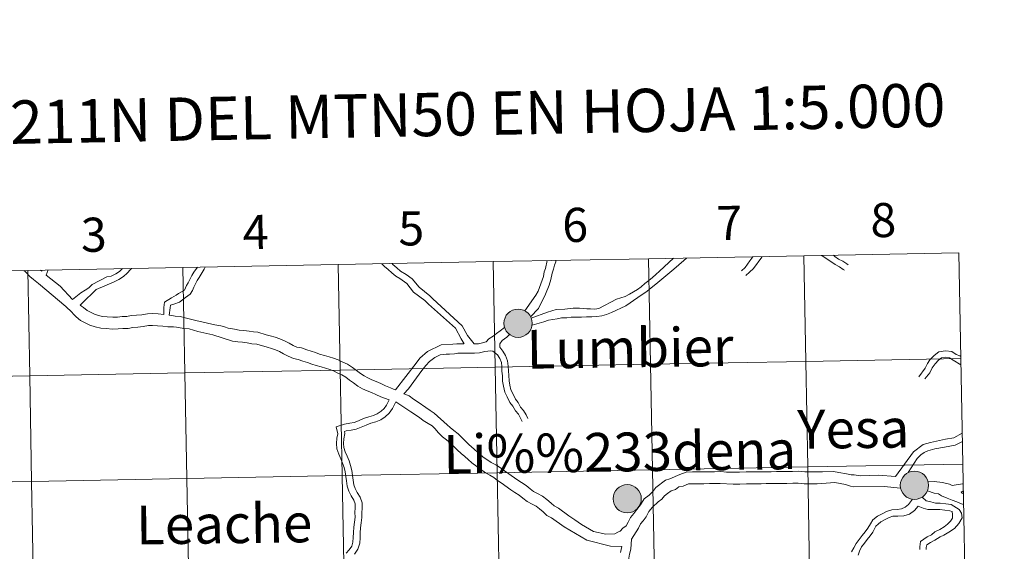
# Model space of a CAD drawing. Units: metres. Extents: x 627571 to 632081, y 706282 to 709335.
# Drawn here: x 628522 to 628782, y 706493 to 706633 of the extents above; entities that cross this region are included whole.
import ezdxf
from ezdxf.enums import TextEntityAlignment as Align

# ---------------------------------------------------------------- set-up
doc = ezdxf.new("R2010")
doc.units = ezdxf.units.M
doc.header["$MEASUREMENT"] = 0
doc.layers.add('Carátula', color=7, linetype='Continuous', lineweight=5)
doc.styles.add('Style-arial', font='arial.shx', dxfattribs={"bigfont": 'arialbig.shx'})

msp = doc.modelspace()

# ---------------------------------------------------------------- hatches: boundary and pattern name
at = {"layer": 'Carátula', "linetype": 'Continuous', "lineweight": 5}
h = msp.add_hatch(color=250, dxfattribs=at)
edge = h.paths.add_edge_path()
edge.add_arc((628653.21, 706552.82), 3.73, 179.405, 539.405)
h = msp.add_hatch(color=7, dxfattribs=at)
edge = h.paths.add_edge_path()
edge.add_arc((628653.21, 706552.82), 1.66, 167.319, 527.319)
h = msp.add_hatch(color=250, dxfattribs=at)
edge = h.paths.add_edge_path()
edge.add_arc((628757.88, 706510.04), 3.73, 179.405, 539.405)
h = msp.add_hatch(color=250, dxfattribs=at)
edge = h.paths.add_edge_path()
edge.add_arc((628682.03, 706506.49), 3.73, 179.405, 539.405)
h = msp.add_hatch(color=7, dxfattribs=at)
edge = h.paths.add_edge_path()
edge.add_arc((628757.88, 706510.04), 1.66, 167.319, 527.319)

# ---------------------------------------------------------------- linework, layer by layer
at = {"layer": 'Carátula', "color": 7, "linetype": 'Continuous', "lineweight": 5, "flags": 128}
for points in [[(628646.68, 706569.07), (628647.2, 706541.22), (628688.19, 706541.98), (628687.67, 706569.84)], [(628687.67, 706569.84), (628646.68, 706569.07)], [(628656.7, 706554.13), (628660.99, 706555.75), (628663.28, 706556.47), (628665.6, 706556.56), (628667.75, 706556.77), (628669.43, 706556.79), (628671.4, 706556.64), (628672.34, 706556.59), (628673.48, 706556.57), (628674.58, 706556.74), (628679.23, 706559.16), (628681.54, 706559.9), (628682.63, 706560.46), (628683.7, 706561.11), (628684.76, 706561.75), (628685.71, 706562.45), (628686.72, 706563.31), (628687.72, 706564.06), (628688.71, 706564.88), (628689.59, 706565.7), (628690.56, 706566.59), (628694.27, 706569.96)], [(628656.9, 706552.29), (628660, 706553.22), (628661.23, 706553.61), (628662.37, 706553.8), (628663.57, 706553.99), (628664.7, 706554.2), (628666.08, 706554.21), (628667.28, 706554.41), (628668.6, 706554.43), (628670, 706554.45), (628671.28, 706554.47), (628672.7, 706554.48), (628674.06, 706554.6), (628675.31, 706554.81), (628676.61, 706555.13), (628677.9, 706555.64), (628681.64, 706557.44), (628684.87, 706559.58), (628687.31, 706561.31), (628688.4, 706562.14), (628689.58, 706563.09), (628694.37, 706567.09), (628697, 706569.38), (628697.71, 706570.03)], [(628687.67, 706569.84), (628688.19, 706541.98), (628729.17, 706542.75), (628728.65, 706570.6)], [(628728.65, 706570.6), (628687.67, 706569.84)], [(628712.22, 706566.68), (628713.16, 706567.51), (628714.45, 706569.3), (628715.21, 706570.35)], [(628713.36, 706565.41), (628714.33, 706566.27), (628715.35, 706567.25), (628717.55, 706570.21), (628717.67, 706570.4)], [(628769.62, 706571.37), (628728.65, 706570.6)], [(628728.65, 706570.6), (628729.17, 706542.75), (628770.14, 706543.51)], [(628733.41, 706570.69), (628736.97, 706568.3), (628738.06, 706567.72), (628739.08, 706567.03), (628739.44, 706566.78)], [(628736.47, 706570.75), (628736.83, 706570.43), (628737.82, 706569.76), (628738.94, 706569.17), (628740.01, 706568.45), (628740.37, 706568.2)], [(628770.14, 706543.51), (628769.62, 706571.37)], [(628523.74, 706566.77), (628524.26, 706538.92), (628565.26, 706539.68), (628564.74, 706567.54)], [(628564.74, 706567.54), (628523.74, 706566.77)], [(628535.59, 706559.07), (628537.74, 706560.82), (628538.88, 706561.54), (628539.89, 706562.14), (628540.72, 706563), (628544.64, 706565.02), (628545.82, 706565.24), (628546.98, 706565.84), (628547.97, 706566.45), (628548.74, 706567.24)], [(628537.56, 706557.54), (628538.87, 706558.94), (628540.96, 706560.81), (628541.86, 706561.76), (628546.39, 706563.62), (628547.83, 706564.36), (628549.04, 706565.12), (628549.98, 706566.07), (628550.84, 706566.97), (628551.16, 706567.29)], [(628559.67, 706555.16), (628559.65, 706556.97), (628559.87, 706558.38), (628561.73, 706559.49), (628562.95, 706560.19), (628563.58, 706560.64), (628565.15, 706561.56), (628565.7, 706562.78), (628566.15, 706563.49), (628567.1, 706565.39), (628567.64, 706566.28), (628568.55, 706567.61)], [(628561.09, 706554.97), (628561.35, 706556.84), (628561.46, 706557.61), (628562.3, 706557.89), (628563.79, 706558.41), (628565.44, 706559.57), (628566.61, 706560.51), (628567.25, 706561.45), (628567.59, 706562.34), (628568.46, 706564.12), (628569.01, 706564.91), (628570.3, 706567.12), (628570.59, 706567.65)], [(628564.74, 706567.54), (628565.26, 706539.68), (628606.23, 706540.45), (628605.71, 706568.31)], [(628605.71, 706568.31), (628564.74, 706567.54)], [(628605.71, 706568.31), (628606.23, 706540.45), (628647.2, 706541.22), (628646.68, 706569.07)], [(628646.68, 706569.07), (628605.71, 706568.31)], [(628638.95, 706547.35), (628638.18, 706548.68), (628636.71, 706551.47), (628629.59, 706557.84), (628628.63, 706558.79), (628625.63, 706560.99), (628623.82, 706563.31), (628621.96, 706564.64), (628620.97, 706565.25), (628619.89, 706566.13), (628618.94, 706566.99), (628617.96, 706567.77), (628617.23, 706568.52)], [(628641.59, 706547.38), (628639.86, 706549.56), (628638.42, 706552.1), (628630.72, 706559.29), (628629.89, 706560.09), (628627.08, 706562.36), (628625.22, 706564.57), (628623.66, 706565.67), (628622.18, 706566.59), (628621.17, 706567.43), (628620.19, 706568.29), (628619.95, 706568.57)], [(628660.86, 706569.34), (628660.44, 706567.29), (628660.13, 706566.35), (628659.94, 706565.17), (628659.61, 706564.2), (628658.49, 706561.26), (628657.91, 706560.21), (628654.99, 706556.09)], [(628663.2, 706569.38), (628663.15, 706569), (628662.8, 706568.12), (628662.54, 706567.07), (628662.2, 706566), (628661.85, 706564.37), (628661.4, 706562.83), (628660.46, 706560.46), (628659.81, 706559.14), (628659.23, 706558.03), (628658.59, 706556.69), (628656.51, 706554.51)], [(628482.77, 706566.01), (628483.29, 706538.15), (628524.26, 706538.92), (628523.74, 706566.77)], [(628523.74, 706566.77), (628482.77, 706566.01)], [(628535.37, 706555.7), (628533.8, 706557.22), (628526.63, 706563.28), (628525.27, 706564.36), (628524.33, 706565.18), (628523.17, 706566.36), (628522.74, 706566.75)], [(628527.47, 706566.56), (628527.12, 706566.84)], [(628527.47, 706566.56), (628527.5, 706566.84)], [(628528.59, 706565.52), (628529.1, 706566.87)], [(628535.59, 706559.07), (628532.28, 706562.58), (628528.59, 706565.52)], [(628559.67, 706555.16), (628558.22, 706555.26), (628556.72, 706555.36), (628555.34, 706555.33), (628553.85, 706555.07), (628552.47, 706554.96), (628551.09, 706554.82), (628549.93, 706554.6), (628548.69, 706554.58), (628547.48, 706554.46), (628546.18, 706554.44), (628544.72, 706554.52), (628543.51, 706554.6), (628542.41, 706554.87), (628541.36, 706555.24), (628540.33, 706555.73), (628539.4, 706556.17), (628538.49, 706556.97), (628537.92, 706557.28), (628537.56, 706557.54)], [(628584.24, 706547.3), (628582.96, 706547.4), (628581.69, 706547.6), (628580.45, 706547.81), (628579.23, 706547.9), (628577.82, 706548.11), (628572.61, 706549.73), (628568.69, 706550.64), (628566.4, 706551.31), (628564.52, 706551.49), (628563.07, 706551.74), (628562.27, 706551.83), (628560.71, 706551.84), (628559.4, 706552.03), (628558.02, 706552.12), (628556.66, 706552.22), (628555.62, 706552.2), (628554.24, 706551.96), (628552.79, 706551.82), (628551.53, 706551.71), (628550.27, 706551.46), (628548.87, 706551.44), (628547.66, 706551.32), (628546.12, 706551.29), (628544.49, 706551.39), (628543.05, 706551.49), (628541.52, 706551.85), (628540.16, 706552.33), (628538.94, 706552.91), (628537.65, 706553.53), (628536.57, 706554.47), (628535.82, 706555.18), (628535.37, 706555.7)], [(628584.48, 706550.44), (628583.34, 706550.51), (628582.19, 706550.71), (628580.79, 706550.94), (628579.59, 706551.02), (628578.34, 706551.21), (628576.64, 706551.53), (628575.73, 706551.9), (628574.75, 706552.1), (628573.16, 706552.36), (628568.12, 706553.54), (628566.75, 706553.91), (628565.3, 706554.21), (628564, 706554.55), (628562.64, 706554.64), (628561.27, 706554.94), (628561.09, 706554.97)], [(628641.59, 706547.38), (628641.67, 706547.36), (628642.75, 706547.37), (628643.84, 706547.66), (628644.76, 706547.9), (628645.54, 706548.72), (628646.67, 706549.38), (628647.54, 706550.12), (628648.48, 706550.81), (628649.67, 706551.67)], [(628620.3, 706535.45), (628619.5, 706535.8), (628618.25, 706536.28), (628617, 706536.89), (628615.79, 706537.4), (628614.64, 706537.9), (628613.55, 706538.36), (628612.54, 706538.91), (628611.61, 706539.59), (628610.57, 706540.35), (628609.5, 706541.13), (628608.2, 706541.99), (628606.97, 706542.5), (628605.74, 706543.16), (628604.45, 706543.58), (628603.3, 706543.95), (628602.12, 706544.31), (628600.83, 706544.68), (628599.7, 706545.05), (628598.55, 706545.42), (628597.43, 706545.77), (628596.06, 706546.29), (628594.79, 706546.54), (628593.87, 706546.93), (628592.77, 706547.52), (628591.56, 706548.19), (628590.27, 706548.73), (628589.04, 706549.12), (628587.78, 706549.53), (628586.71, 706549.73), (628584.48, 706550.44)], [(628648.36, 706546.47), (628648.39, 706547.35), (628649.05, 706548.23), (628650.27, 706549.13), (628650.96, 706549.85)], [(628619.16, 706532.57), (628617, 706533.39), (628615.69, 706534.04), (628614.56, 706534.52), (628613.41, 706535), (628612.18, 706535.54), (628610.87, 706536.24), (628609.75, 706537.07), (628608.72, 706537.81), (628607.7, 706538.55), (628606.71, 706539.2), (628605.6, 706539.67), (628604.51, 706540.26), (628603.51, 706540.58), (628602.34, 706540.95), (628601.21, 706541.31), (628599.92, 706541.68), (628598.76, 706542.05), (628597.59, 706542.42), (628596.38, 706542.8), (628595.19, 706543.26), (628593.89, 706543.51), (628592.5, 706544.09), (628591.29, 706544.76), (628590.19, 706545.35), (628589.17, 706545.78), (628588.08, 706546.13), (628587.01, 706546.47), (628584.24, 706547.3)], [(628620.3, 706535.45), (628620.83, 706535.22), (628626.28, 706542.26), (628627.31, 706543.56), (628629.32, 706545.34), (628632.91, 706547.15), (628635.95, 706547.29), (628637.04, 706547.39), (628638.93, 706547.38)], [(628648.36, 706546.47), (628649.2, 706545.48), (628649.9, 706544.3), (628650.45, 706542.91), (628650.64, 706541.52), (628650.66, 706540.28), (628650.82, 706539.03), (628650.85, 706537.65), (628651.01, 706536.51), (628651.29, 706535.25), (628651.9, 706534.09), (628652.5, 706532.79), (628653.28, 706531.9), (628653.9, 706530.66), (628654.68, 706529.76), (628655.36, 706528.6), (628655.84, 706527.66)], [(628623.09, 706534.14), (628624.29, 706535.48), (628627.79, 706540.35), (628628.89, 706541.64), (628629.87, 706542.72), (628631.25, 706543.78), (628632.68, 706544.49), (628634.2, 706544.64), (628635.15, 706544.68), (628636.41, 706544.73), (628637.35, 706544.88), (628638.75, 706544.9), (628640.15, 706544.92), (628641.69, 706544.93), (628643.07, 706544.96), (628644.46, 706545.32), (628646.04, 706545.52), (628646.58, 706545.48)], [(628646.58, 706545.48), (628647.82, 706544.51), (628648.38, 706543.55), (628648.8, 706542.48), (628648.94, 706541.39), (628648.96, 706540.15), (628649.13, 706538.91), (628649.15, 706537.51), (628649.34, 706536.2), (628649.7, 706534.66), (628650.37, 706533.35), (628651.06, 706531.88), (628651.85, 706530.94), (628652.5, 706529.71), (628653.3, 706528.78), (628653.87, 706527.78), (628654.33, 706526.88)], [(628759.03, 706538.65), (628760.67, 706540.92), (628761.34, 706542.16), (628761.93, 706543.12), (628763.06, 706544.28), (628764.29, 706545.26), (628766.12, 706545.57), (628767.79, 706545.32), (628768.9, 706544.59), (628769.85, 706544.24), (628770.13, 706544.05)], [(628760.66, 706538.14), (628761.93, 706539.76), (628762.54, 706541.08), (628763.32, 706542.14), (628764.21, 706543.04), (628765, 706543.67), (628766.13, 706543.86), (628767.18, 706543.7), (628768.13, 706543.09), (628770.15, 706541.82), (628770.17, 706541.81)], [(628770.14, 706543.51), (628729.17, 706542.75), (628729.69, 706514.89), (628770.66, 706515.66)], [(628770.66, 706515.66), (628770.14, 706543.51)], [(628666.64, 706501.99), (628663.88, 706503.97), (628662.71, 706504.59), (628661.93, 706505.36), (628660.82, 706506.31), (628659.64, 706507.17), (628658.39, 706507.84), (628657.32, 706508.41), (628656.42, 706509.07), (628655.37, 706509.97), (628654.11, 706510.79), (628652.9, 706511.58), (628650.79, 706513.05), (628649.65, 706513.88), (628648.6, 706514.65), (628647.34, 706515.46), (628646.15, 706516.1), (628644.96, 706516.81), (628644.04, 706517.47), (628643.09, 706518.29), (628640.2, 706520.84), (628639.37, 706521.66), (628638.47, 706522.53), (628637.39, 706523.58), (628636.27, 706524.54), (628635.28, 706525.26), (628634.52, 706526), (628631.09, 706529.05), (628629.97, 706529.76), (628628.9, 706530.55), (628626.81, 706531.98), (628625.6, 706532.77), (628624.44, 706533.62), (628623.09, 706534.14)], [(628619.16, 706532.57), (628618.48, 706531.2), (628617.86, 706530.27), (628617.03, 706529.57), (628616.05, 706528.88), (628615.07, 706528.47), (628613.78, 706528.14), (628612.41, 706527.63), (628611.12, 706527.08), (628609.95, 706526.62), (628608.81, 706526.4), (628607.42, 706526.17), (628605.23, 706525.47), (628605.64, 706523.66), (628605.4, 706522.51), (628605.31, 706521.11), (628605.4, 706519.63), (628605.9, 706518.26), (628606.39, 706517.04), (628606.87, 706515.88), (628607.27, 706514.75), (628607.55, 706513.58), (628607.73, 706512.39), (628607.88, 706511.18), (628608.06, 706509.8), (628608.51, 706508.49), (628609.17, 706507.22), (628609.89, 706506.14), (628610.21, 706505.17), (628610.19, 706504.08), (628610.15, 706502.82), (628610.18, 706501.62), (628610.04, 706500.33), (628609.82, 706498.98), (628609.75, 706497.6), (628609.7, 706496.28), (628609.62, 706495.07), (628609.3, 706493.98), (628608.62, 706493.01), (628607.81, 706492.12)], [(628620.93, 706532.05), (628620.06, 706530.29), (628619.22, 706529.07), (628618.16, 706528.13), (628616.94, 706527.29), (628615.67, 706526.75), (628614.33, 706526.41), (628613.08, 706525.95), (628611.81, 706525.4), (628610.46, 706524.87), (628609.13, 706524.61), (628607.83, 706524.4), (628607.37, 706524.26), (628607.5, 706523.68), (628607.21, 706522.26), (628607.13, 706521.1), (628607.19, 706520), (628607.59, 706518.9), (628608.07, 706517.72), (628608.58, 706516.53), (628609, 706515.26), (628609.33, 706513.93), (628609.53, 706512.65), (628609.67, 706511.4), (628609.83, 706510.2), (628610.17, 706509.2), (628610.71, 706508.16), (628611.56, 706506.94), (628612.02, 706505.42), (628612.01, 706504.04), (628611.97, 706502.81), (628612, 706501.53), (628611.82, 706500.09), (628611.63, 706498.78), (628611.55, 706497.51), (628611.5, 706496.17), (628611.4, 706494.74), (628610.95, 706493.18), (628610.04, 706491.88)], [(628665.41, 706499.11), (628662.01, 706501.41), (628660.84, 706502.03), (628659.82, 706503.04), (628658.86, 706503.84), (628657.97, 706504.5), (628656.9, 706505.07), (628655.65, 706505.75), (628654.47, 706506.6), (628653.47, 706507.46), (628652.4, 706508.15), (628651.31, 706508.87), (628648.75, 706510.65), (628647.82, 706511.33), (628646.81, 706512.07), (628645.75, 706512.75), (628644.62, 706513.37), (628640.97, 706515.96), (628640.02, 706516.89), (628639.2, 706517.68), (628638.17, 706518.44), (628637.17, 706519.39), (628636.27, 706520.29), (628635.27, 706521.26), (628634.32, 706522.07), (628633.24, 706522.86), (628632.18, 706523.88), (628631.28, 706525.03), (628630.57, 706525.7), (628629.44, 706526.38), (628628.2, 706527.17), (628627.21, 706527.89), (628624.92, 706529.47), (628620.93, 706532.05)], [(628752.84, 706512.35), (628757.66, 706518.85), (628760.2, 706520.78), (628762.11, 706521.37), (628766.06, 706522.19), (628768.25, 706522.55), (628770.51, 706523.83)], [(628756.26, 706513.39), (628758.57, 706517.11), (628759.55, 706518.06), (628760.48, 706518.7), (628761.43, 706519.13), (628763.29, 706519.63), (628765.8, 706520.12), (628768.63, 706520.67), (628770.55, 706521.59)], [(628770.66, 706515.66), (628729.69, 706514.89), (628730.21, 706487.03), (628771.18, 706487.79)], [(628771.18, 706487.79), (628770.66, 706515.66)], [(628752.84, 706512.35), (628748.37, 706512.74), (628743.65, 706512.57), (628741.97, 706512.76), (628741.15, 706512.83), (628739.96, 706513.04), (628737.96, 706513.45), (628736.53, 706513.65), (628733.61, 706513.63), (628732.13, 706513.61), (628730.57, 706513.58), (628728.93, 706513.56), (628727.37, 706513.73), (628725.71, 706513.71), (628724.15, 706513.69), (628722.79, 706513.67), (628721.43, 706513.65), (628720.07, 706513.63), (628718.71, 706513.62), (628717.35, 706513.6), (628715.21, 706513.57), (628713.47, 706513.55), (628711.71, 706513.53), (628709.95, 706513.5), (628708.29, 706513.48), (628706.75, 706513.65), (628705.09, 706513.62), (628703.73, 706513.61), (628702.17, 706513.59), (628700.81, 706513.57), (628699.25, 706513.55), (628697.61, 706513.52), (628695.96, 706512.88), (628693.26, 706511.74), (628692.17, 706511.36), (628689.62, 706509.46), (628688.8, 706508.41), (628687.86, 706507.42), (628686.54, 706506.46), (628685.51, 706504.87), (628684.55, 706503.61), (628683.77, 706502.62), (628682.91, 706501.52), (628682.31, 706500.28), (628681.73, 706499.37), (628680.88, 706498.69), (628680.14, 706497.91), (628679.56, 706497.7), (628678.81, 706497.21), (628676.39, 706497.1), (628673.14, 706497.87), (628669.94, 706499.69), (628668.22, 706500.91), (628666.64, 706501.99)], [(628754.24, 706509.25), (628749.89, 706509.7), (628741.83, 706509.61), (628741.03, 706509.78), (628739.72, 706510.28), (628736.85, 706510.75), (628733.43, 706510.48), (628732.19, 706510.46), (628730.63, 706510.44), (628728.77, 706510.42), (628727.21, 706510.59), (628725.77, 706510.57), (628724.21, 706510.55), (628722.85, 706510.53), (628721.47, 706510.51), (628720.13, 706510.49), (628718.75, 706510.48), (628717.39, 706510.45), (628715.25, 706510.43), (628713.51, 706510.4), (628711.75, 706510.38), (628709.99, 706510.35), (628706.59, 706510.51), (628705.13, 706510.48), (628703.77, 706510.47), (628702.23, 706510.45), (628700.85, 706510.42), (628699.31, 706510.4), (628698.23, 706510.39), (628696.78, 706509.84), (628695.68, 706509.67), (628694.83, 706508.96), (628693.6, 706508.54), (628692.67, 706507.9), (628691.88, 706507.26), (628691.18, 706506.34), (628690.19, 706505.67), (628688.68, 706504.3), (628687.74, 706503.09), (628687.03, 706501.68), (628686.27, 706500.7), (628685.58, 706499.85), (628685.06, 706498.74), (628683.18, 706495.84)], [(628767.85, 706510.01), (628767.1, 706510.36), (628765.31, 706510.75), (628763.13, 706511.05), (628761.42, 706511.17)], [(628770.76, 706510.37), (628770.58, 706510.39), (628767.85, 706510.01)], [(628770.86, 706504.94), (628770.34, 706505.15), (628769.11, 706505.65), (628767.84, 706506.09), (628766.51, 706506.64), (628765.06, 706507.28), (628764.25, 706507.79), (628763.06, 706507.97), (628761.31, 706508.59)], [(628770.79, 706508.52), (628770.67, 706508.51), (628770.22, 706508.27)], [(628770.81, 706507.82), (628770.44, 706508), (628770.22, 706508.27)], [(628757.35, 706506.35), (628756.32, 706505), (628755.45, 706504.3), (628754.5, 706503.79), (628753.32, 706503.61), (628751.88, 706503.6), (628750.53, 706503.13), (628749.32, 706502.51), (628748.09, 706501.85), (628746.91, 706500.89), (628746.25, 706499.91), (628745.59, 706498.72), (628744.83, 706497.73), (628744.05, 706496.75), (628743.31, 706495.77), (628742.47, 706494.71), (628741.91, 706493.54), (628741.27, 706492.51)], [(628759.9, 706506.92), (628760.96, 706505.98), (628762.17, 706505.65), (628763.41, 706505.31), (628764.71, 706505.33), (628766.14, 706505.14), (628767.58, 706504.96), (628769.68, 706503.69), (628770.3, 706502.64), (628770.49, 706501.42), (628769.63, 706499.93), (628768.46, 706498.61), (628766.96, 706497.7), (628765.65, 706496.92), (628764.7, 706496.42), (628763.3, 706495.57), (628762.11, 706494.96), (628761.16, 706494.35), (628760.99, 706493.58), (628761, 706493.13)], [(628758.87, 706504.51), (628757.89, 706503.42), (628756.55, 706502.42), (628755.07, 706501.98), (628753.47, 706501.93), (628752.17, 706501.91), (628751.22, 706501.57), (628750.11, 706501), (628749.02, 706500.43), (628748.27, 706499.82), (628747.72, 706499.21), (628746.93, 706497.68), (628746.17, 706496.7), (628745.39, 706495.7), (628744.65, 706494.73), (628743.92, 706493.82), (628743.37, 706492.64), (628743.03, 706491.57)], [(628758.87, 706504.51), (628760.2, 706504), (628761.46, 706503.69), (628763.18, 706503.62), (628764.62, 706503.63), (628765.93, 706503.47), (628767.21, 706503.3), (628767.82, 706503.1), (628767.93, 706502.32), (628767.95, 706501.32), (628767.4, 706500.6), (628766.6, 706499.8), (628765.69, 706499.1), (628764.6, 706498.33), (628763.25, 706497.72), (628762.37, 706496.99), (628761.24, 706496.41), (628759.52, 706495.23), (628759.29, 706493.83), (628759.3, 706493.11)], [(628680.63, 706493.9), (628677.63, 706493.99), (628671.4, 706495.57), (628665.41, 706499.11)], [(628683.18, 706495.84), (628682.95, 706493.18), (628682.65, 706491.87), (628682.47, 706490.77), (628682.43, 706489.5), (628682.44, 706488.14), (628682.47, 706486.77), (628682.49, 706485.39), (628682.5, 706484.01), (628682.52, 706482.63), (628682.55, 706481.25), (628682.55, 706479.86), (628682.58, 706478.45), (628682.53, 706476.95), (628682.26, 706475.48), (628682.02, 706474.11), (628681.79, 706472.72), (628681.55, 706471.27), (628681.03, 706469.48)], [(628680.63, 706493.9), (628680.28, 706492.32)]]:
    msp.add_lwpolyline(points, dxfattribs=at)
at = {"layer": 'Carátula', "color": 7, "linetype": 'Continuous', "lineweight": 5}
for centre in [(628653.21, 706552.82), (628757.88, 706510.04), (628682.03, 706506.49)]:
    msp.add_circle(centre, 3.73, dxfattribs=at)
for points in [[(627626.91, 706281.92), (632081.13, 706365.16), (632025.63, 709334.65), (627571.41, 709251.41)], [(628687.67, 706569.84), (628646.68, 706569.07), (628647.2, 706541.22), (628688.19, 706541.98)], [(628728.65, 706570.6), (628687.67, 706569.84), (628688.19, 706541.98), (628729.17, 706542.75)], [(628769.62, 706571.37), (628728.65, 706570.6), (628729.17, 706542.75), (628770.14, 706543.51)], [(628564.74, 706567.54), (628523.74, 706566.77), (628524.26, 706538.92), (628565.26, 706539.68)], [(628605.71, 706568.31), (628564.74, 706567.54), (628565.26, 706539.68), (628606.23, 706540.45)], [(628646.68, 706569.07), (628605.71, 706568.31), (628606.23, 706540.45), (628647.2, 706541.22)], [(628523.74, 706566.77), (628482.77, 706566.01), (628483.29, 706538.15), (628524.26, 706538.92)], [(628647.2, 706541.22), (628606.23, 706540.45), (628606.75, 706512.6), (628647.72, 706513.36)], [(628688.19, 706541.98), (628647.2, 706541.22), (628647.72, 706513.36), (628688.72, 706514.13)], [(628729.17, 706542.75), (628688.19, 706541.98), (628688.72, 706514.13), (628729.69, 706514.89)], [(628770.14, 706543.51), (628729.17, 706542.75), (628729.69, 706514.89), (628770.66, 706515.66)], [(628524.26, 706538.92), (628483.29, 706538.15), (628483.81, 706510.3), (628524.78, 706511.06)], [(628565.26, 706539.68), (628524.26, 706538.92), (628524.78, 706511.06), (628565.78, 706511.83)], [(628606.23, 706540.45), (628565.26, 706539.68), (628565.78, 706511.83), (628606.75, 706512.6)], [(628770.66, 706515.66), (628729.69, 706514.89), (628730.21, 706487.03), (628771.18, 706487.79)], [(628606.75, 706512.6), (628565.78, 706511.83), (628566.3, 706483.96), (628607.27, 706484.73)], [(628647.72, 706513.36), (628606.75, 706512.6), (628607.27, 706484.73), (628648.24, 706485.5)], [(628688.72, 706514.13), (628647.72, 706513.36), (628648.24, 706485.5), (628689.24, 706486.26)], [(628729.69, 706514.89), (628688.72, 706514.13), (628689.24, 706486.26), (628730.21, 706487.03)], [(628524.78, 706511.06), (628483.81, 706510.3), (628484.33, 706482.43), (628525.3, 706483.2)], [(628565.78, 706511.83), (628524.78, 706511.06), (628525.3, 706483.2), (628566.3, 706483.96)]]:
    msp.add_3dface(points, dxfattribs=at)

# ---------------------------------------------------------------- texts
at = {"layer": 'Carátula', "color": 7, "linetype": 'Continuous', "lineweight": 5, "style": 'Style-arial'}
for s, height, rotation, p in [('DIVISI%%211N DEL MTN50 EN HOJA 1:5.000', 11.4389, 1.0707, (628606.82, 706607.49)), ('6', 9, 1.0707, (628668.29, 706578.77)), ('7', 9, 1.0707, (628709, 706579.29)), ('8', 9, 1.0707, (628749.66, 706580.05)), ('3', 9, 1.0707, (628541.19, 706576.18)), ('4', 9, 1.0707, (628583.93, 706576.9)), ('5', 9, 1.0707, (628625, 706577.85)), ('Lumbier', 10.236, 0.766, (628682.78, 706546.29)), ('Yesa', 10.236, 0.766, (628741.76, 706524.96)), ('Li%%233dena', 10.2363, 0.766, (628680.06, 706518.82)), ('Leache', 10.236, 0.766, (628575.61, 706499.84))]:
    msp.add_text(s, height=height, rotation=rotation, dxfattribs=at).set_placement(p, align=Align.MIDDLE_CENTER)

doc.saveas('drawing.dxf')
